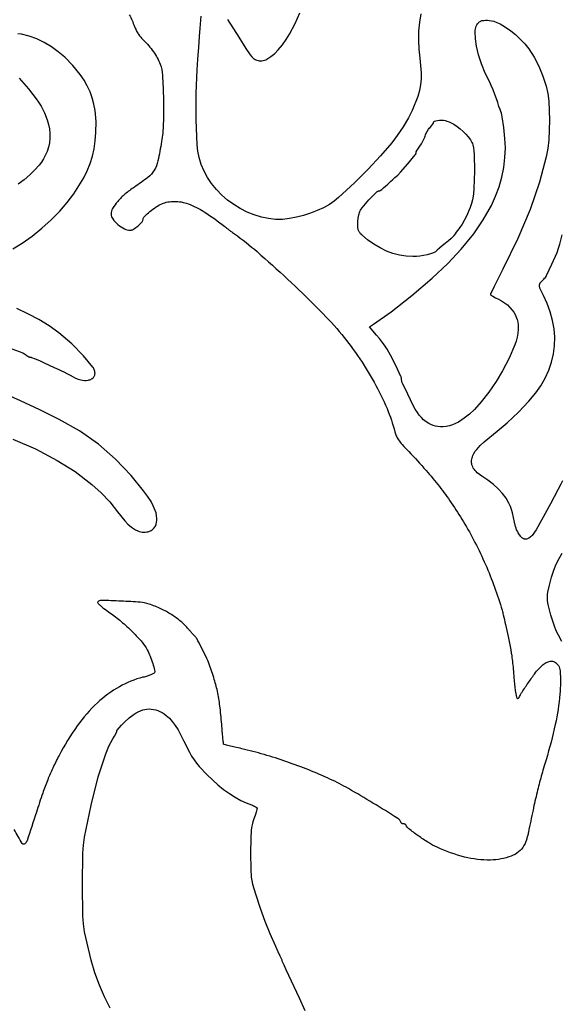
# Model space of a CAD drawing. Extents: x -3 to 213, y 82 to 211.
# Drawn here: x 122 to 140, y 117 to 150 of the extents above; entities that cross this region are included whole.
import ezdxf

# ---------------------------------------------------------------- set-up
doc = ezdxf.new("R2010")
doc.units = 0
doc.layers.add('Ebene_1', color=7, linetype='CONTINUOUS')

msp = doc.modelspace()

# ---------------------------------------------------------------- linework, layer by layer
at = {"layer": 'Ebene_1', "color": 7}
for points in [[(135.267426, 150.197866), (135.22075, 149.916062), (135.193007, 149.617104), (135.186206, 149.316935), (135.200288, 149.015158), (135.235036, 148.715057), (135.282788, 148.226347), (135.282223, 148.026195), (135.262609, 147.827008), (135.22371, 147.627722), (135.166371, 147.432941), (134.976825, 146.959412), (134.85278, 146.717787), (134.673069, 146.419442), (134.475889, 146.12253), (134.295622, 145.88296), (133.92023, 145.441796), (133.510398, 145.000792), (133.049041, 144.542128), (132.517837, 144.047355), (132.368993, 143.925929), (132.208349, 143.820604), (132.00748, 143.711573), (131.800233, 143.615211), (131.573278, 143.525992), (131.341436, 143.450373), (131.110897, 143.390562), (130.877019, 143.345525), (130.641087, 143.320351), (130.403817, 143.319786), (130.167778, 143.343945), (129.935534, 143.392532), (129.691979, 143.46797), (129.455618, 143.563587), (129.228119, 143.678714), (129.011087, 143.812532), (128.804159, 143.96537), (128.610651, 144.134875), (128.431902, 144.31988), (128.269148, 144.519104), (128.133238, 144.720362), (128.017851, 144.93405), (127.924117, 145.15808), (127.852949, 145.390267), (127.810046, 145.60218), (127.78775, 145.817241), (127.75554, 146.646018), (127.752125, 147.545288), (127.786336, 148.326259), (127.81151, 148.677462), (127.838858, 149.067183), (127.864286, 149.436236), (127.883082, 149.717493), (127.917039, 150.123357)], [(128.805855, 150.011639), (129.178239, 149.422548), (129.415952, 149.034055), (129.560927, 148.826207), (129.613869, 148.764099), (129.672374, 148.707203), (129.696645, 148.68787), (129.722807, 148.671163), (129.750549, 148.657277), (129.779587, 148.646355), (129.821807, 148.635321), (129.864945, 148.628717), (129.908529, 148.626741), (129.952098, 148.629281), (129.995176, 148.636224), (130.037304, 148.647597), (130.078028, 148.663261), (130.116907, 148.683073), (130.254214, 148.77204), (130.381598, 148.87471), (130.497699, 148.989984), (130.638189, 149.156972), (130.765663, 149.334092), (130.879393, 149.520338), (131.060142, 149.869645), (131.21754, 150.230082)], [(121.619817, 142.329841), (121.930801, 142.520962), (122.26842, 142.762169), (122.591954, 143.021966), (122.9025, 143.301371), (123.196926, 143.597719), (123.441881, 143.879789), (123.664074, 144.180115), (123.992375, 144.71441), (124.110115, 144.949414), (124.208884, 145.193003), (124.283792, 145.432321), (124.338227, 145.677107), (124.378156, 145.950617), (124.400733, 146.226105), (124.402709, 146.596457), (124.371724, 146.965516), (124.334583, 147.1786), (124.278785, 147.387571), (124.20477, 147.590808), (124.111439, 147.790971), (124.00131, 147.982408), (123.875188, 148.163707), (123.626428, 148.46509), (123.354744, 148.745977), (123.141887, 148.931775), (122.913168, 149.09766), (122.670446, 149.242282), (122.425116, 149.358205), (122.169284, 149.448617), (121.90559, 149.51258), (121.790006, 149.528751)], [(121.835915, 148.041793), (122.148592, 147.689224), (122.434533, 147.314648), (122.568439, 147.104276), (122.681382, 146.881944), (122.772303, 146.649735), (122.815209, 146.499516), (122.843959, 146.345959), (122.858296, 146.190393), (122.858109, 146.034166), (122.843123, 145.884306), (122.812666, 145.736811), (122.767073, 145.59327), (122.706838, 145.455232), (122.646104, 145.34459), (122.577016, 145.23896), (122.499986, 145.138977), (122.34718, 144.967428), (122.183508, 144.806211), (121.997941, 144.645424), (121.802703, 144.496532)], [(140.010264, 134.568967), (139.949806, 134.46277), (139.847633, 134.272058), (139.602659, 133.803761), (139.308631, 133.249976), (139.125063, 132.934373), (138.990699, 132.742216), (138.967275, 132.715207), (138.941169, 132.690767), (138.912662, 132.669177), (138.882064, 132.650691), (138.858216, 132.639346), (138.833408, 132.630315), (138.807867, 132.623654), (138.781818, 132.619449), (138.766635, 132.618603), (138.751423, 132.619167), (138.736324, 132.621143), (138.721479, 132.624558), (138.707029, 132.629384), (138.693116, 132.635592), (138.674207, 132.646204), (138.656286, 132.658452), (138.639494, 132.672197), (138.623971, 132.687352), (138.609832, 132.703806), (138.564651, 132.766134), (138.524525, 132.831833), (138.497629, 132.883211), (138.473471, 132.935942), (138.453461, 132.987199), (138.436669, 133.039594), (138.398834, 133.189936), (138.333627, 133.49744), (138.305015, 133.60865), (138.265947, 133.716631), (138.216775, 133.820398), (138.117258, 133.986096), (138.001488, 134.140873), (137.855952, 134.300946), (137.696623, 134.447295), (137.509019, 134.594178), (137.311946, 134.728084), (137.232226, 134.782299), (137.156388, 134.841825), (137.11748, 134.877388), (137.08161, 134.916013), (137.049016, 134.957443), (137.024181, 134.995687), (137.00324, 135.0362), (136.986391, 135.078584), (136.977021, 135.110295), (136.970276, 135.142668), (136.966212, 135.175488), (136.964801, 135.208531), (136.966494, 135.251143), (136.971885, 135.293454), (136.980831, 135.335158), (136.993249, 135.375959), (137.009082, 135.415566), (137.046183, 135.488958), (137.089811, 135.558661), (137.139612, 135.624103), (137.257759, 135.75425), (137.386159, 135.87429), (137.818961, 136.230765), (138.153659, 136.514012), (138.531089, 136.871728), (138.879507, 137.231025), (139.115484, 137.512723), (139.28169, 137.754804), (139.42601, 138.010537), (139.547332, 138.277946), (139.638413, 138.54271), (139.702252, 138.815325), (139.738187, 139.092998), (139.746033, 139.374757), (139.725572, 139.655882), (139.67703, 139.933537), (139.59864, 140.221779), (139.496216, 140.502385), (139.370489, 140.773349), (139.263007, 140.997907), (139.254315, 141.020175), (139.247626, 141.043119), (139.242969, 141.066544), (139.240429, 141.090307), (139.239865, 141.114211), (139.240994, 141.128576), (139.243252, 141.142772), (139.246892, 141.156686), (139.251831, 141.170204), (139.258012, 141.183215), (139.26535, 141.195604), (139.273816, 141.207232), (139.326135, 141.266879), (139.383581, 141.321605), (139.410251, 141.347259), (139.43424, 141.375453), (139.455294, 141.405905), (139.473186, 141.438304), (139.654342, 141.821435), (139.823345, 142.212922), (139.87506, 142.351584), (139.91842, 142.493081), (139.994287, 142.804056)], [(121.220693, 139.119033), (121.951567, 138.849014), (121.983681, 138.835383), (122.014528, 138.81907), (122.043884, 138.800218), (122.071542, 138.778938), (122.097309, 138.755401), (122.10428, 138.748966), (122.111702, 138.743068), (122.11952, 138.737734), (122.133405, 138.729719), (122.147855, 138.722804), (122.162559, 138.717131), (122.177658, 138.712616), (122.186406, 138.71064), (122.195296, 138.709511), (122.204243, 138.709229), (122.214431, 138.708665), (122.224535, 138.707254), (122.234469, 138.704996), (122.244121, 138.701779), (122.366185, 138.653332), (122.510652, 138.591864), (122.670443, 138.519003), (122.838264, 138.440562), (123.007095, 138.362149), (123.155177, 138.293809), (123.246907, 138.252125), (123.32786, 138.214017), (123.431879, 138.16165), (123.540376, 138.104749), (123.636676, 138.051801), (123.719116, 138.010038), (123.804993, 137.975892), (123.893603, 137.949645), (123.953386, 137.937961), (124.014032, 137.932288), (124.074942, 137.932571), (124.135509, 137.939033), (124.166359, 137.945412), (124.196452, 137.954725), (124.225513, 137.966889), (124.253255, 137.98179), (124.279446, 137.999288), (124.303858, 138.019213), (124.318562, 138.033945), (124.331657, 138.050116), (124.343002, 138.067586), (124.352456, 138.086128), (124.359907, 138.105545), (124.365298, 138.125639), (124.368543, 138.146213), (124.369672, 138.166984), (124.368261, 138.19946), (124.363774, 138.231661), (124.356351, 138.26331), (124.346022, 138.29414), (124.332898, 138.323889), (124.317094, 138.352303), (124.29875, 138.379142), (123.989248, 138.756174), (123.592336, 139.159803), (123.162735, 139.518685), (122.832475, 139.752404), (122.488647, 139.965663), (122.125684, 140.162185), (121.752086, 140.337651)], [(121.622535, 135.962575), (122.376805, 135.635874), (123.104927, 135.25444), (123.701601, 134.877628), (124.263003, 134.450039), (124.573662, 134.16866), (124.860075, 133.862641), (125.120296, 133.534058), (125.362383, 133.233063), (125.470742, 133.121909), (125.588962, 133.021308), (125.656467, 132.973274), (125.727598, 132.9308), (125.801905, 132.894156), (125.850046, 132.875727), (125.89985, 132.862406), (125.950768, 132.854363), (126.002251, 132.85154), (126.050215, 132.853516), (126.097857, 132.859386), (126.144858, 132.869151), (126.190903, 132.882726), (126.222114, 132.895059), (126.251973, 132.910384), (126.280195, 132.928559), (126.306498, 132.949387), (126.330656, 132.972698), (126.352641, 132.998494), (126.372058, 133.026292), (126.388709, 133.05583), (126.402454, 133.086832), (126.41315, 133.119011), (126.427487, 133.182855), (126.435135, 133.247837), (126.435982, 133.313262), (126.427684, 133.404487), (126.409961, 133.494358), (126.38298, 133.581901), (126.319915, 133.731834), (126.242976, 133.875144), (126.123042, 134.061718), (125.991671, 134.240418), (125.573559, 134.752019), (125.056378, 135.299988), (124.480704, 135.79783), (123.851376, 136.241303), (123.17373, 136.626675), (122.528203, 136.94621), (121.879668, 137.251185), (121.311789, 137.504662)], [(139.986944, 129.189278), (139.868616, 129.402404), (139.798637, 129.5544), (139.737135, 129.71002), (139.617363, 130.079489), (139.52923, 130.434287), (139.509785, 130.557407), (139.503266, 130.681881), (139.506822, 130.761561), (139.51749, 130.840606), (139.567855, 131.084225), (139.636486, 131.347434), (139.713301, 131.582723), (139.794166, 131.779954), (139.890178, 131.970273), (140.00075, 132.152521)], [(124.879492, 116.924891), (124.686421, 117.305679), (124.516221, 117.697229), (124.365035, 118.109101), (124.237671, 118.528952), (124.022149, 119.476315), (123.983928, 119.742758), (123.966571, 120.011369), (123.953024, 121.060474), (123.965922, 122.109587), (123.983109, 122.380506), (124.021046, 122.649303), (124.236991, 123.715522), (124.479262, 124.664031), (124.728264, 125.438929), (124.8329, 125.691718), (124.96213, 125.93286), (125.015749, 126.024701), (125.060981, 126.108168), (125.096527, 126.17887), (125.098502, 126.18347), (125.100196, 126.188212), (125.101325, 126.193094), (125.101889, 126.198033), (125.102115, 126.203028), (125.102295, 126.206669), (125.10286, 126.210253), (125.103707, 126.213781), (125.104835, 126.217196), (125.106529, 126.22047), (125.108504, 126.223574), (125.110762, 126.226481), (125.177494, 126.303892), (125.260286, 126.393926), (125.358491, 126.49359), (125.512189, 126.633773), (125.676471, 126.761391), (125.744526, 126.806007), (125.815985, 126.844946), (125.89037, 126.877949), (125.967191, 126.904788), (126.036519, 126.922229), (126.107227, 126.932756), (126.178623, 126.936256), (126.250023, 126.932728), (126.325263, 126.922145), (126.39938, 126.905409), (126.471875, 126.882662), (126.542258, 126.854036), (126.542696, 126.854208), (126.542696, 126.854208), (126.616971, 126.816145), (126.687416, 126.77139), (126.753431, 126.720322), (126.857382, 126.623113), (126.951692, 126.516526), (127.054012, 126.378847), (127.145584, 126.233799), (127.343464, 125.858057), (127.528935, 125.48889), (127.601136, 125.361507), (127.680559, 125.238494), (127.764949, 125.123291), (127.856124, 125.01338), (128.118351, 124.730571), (128.482321, 124.391633), (128.669852, 124.241626), (128.865162, 124.101892), (129.052602, 123.982955), (129.246574, 123.874991), (129.423036, 123.792636), (129.605851, 123.72556), (129.641287, 123.713114), (129.675946, 123.698665), (129.706181, 123.683566), (129.735137, 123.666124), (129.756812, 123.650489), (129.777019, 123.632991), (129.779559, 123.630169), (129.781816, 123.627121), (129.783792, 123.623847), (129.785485, 123.620376), (129.786896, 123.616764), (129.787743, 123.61301), (129.788308, 123.609172), (129.788505, 123.605305), (129.787941, 123.592408), (129.786247, 123.579595), (129.78334, 123.567008), (129.756981, 123.476973), (129.722203, 123.370124), (129.681007, 123.255189), (129.648887, 123.160199), (129.622725, 123.063396), (129.603675, 122.968556), (129.591229, 122.872626), (129.576666, 122.607289), (129.572687, 122.112593), (129.576299, 121.571409), (129.593797, 121.304511), (129.611351, 121.190076), (129.637005, 121.077179), (129.732896, 120.745768), (129.889219, 120.271318), (130.047611, 119.837365), (130.216924, 119.420644), (130.406027, 118.998228), (130.487454, 118.822841), (130.556045, 118.67203), (130.615408, 118.539459), (130.616537, 118.536637), (130.617383, 118.533814), (130.617948, 118.530936), (130.61823, 118.528029), (130.618351, 118.525094), (130.618476, 118.522159), (130.618758, 118.519252), (130.619322, 118.516373), (130.620169, 118.513551), (130.621298, 118.510729), (130.68447, 118.370862), (130.757284, 118.211996), (130.843723, 118.027048), (131.196252, 117.273633), (131.388815, 116.846174)]]:
    msp.add_lwpolyline(points, dxfattribs=at)
for points in [[(137.917882, 149.860871), (138.10017, 149.754758), (138.273756, 149.63494), (138.437614, 149.502129), (138.595148, 149.353813), (138.741714, 149.194648), (138.876566, 149.025445), (139.063462, 148.743951), (139.220654, 148.444854), (139.354794, 148.117), (139.459343, 147.778548), (139.512782, 147.531327), (139.545133, 147.280476), (139.572904, 146.642008), (139.545754, 145.981588), (139.512709, 145.694537), (139.4617, 145.410125), (139.241716, 144.565103), (138.924436, 143.651333), (138.513812, 142.677025), (138.011896, 141.649132), (137.85377, 141.341276), (137.720538, 141.074901), (137.606682, 140.842403), (137.604142, 140.836363), (137.602166, 140.830126), (137.600755, 140.82372), (137.599908, 140.817201), (137.599626, 140.810625), (137.59975, 140.808085), (137.600032, 140.805545), (137.600597, 140.803005), (137.601444, 140.800465), (137.602572, 140.798207), (137.603984, 140.795949), (137.605395, 140.793691), (137.607088, 140.791716), (137.609064, 140.790023), (137.611039, 140.788329), (137.676692, 140.744715), (137.761701, 140.69617), (137.862533, 140.646854), (137.968445, 140.592269), (138.068829, 140.528081), (138.162809, 140.454841), (138.249578, 140.373183), (138.328386, 140.283818), (138.381133, 140.210637), (138.426066, 140.132414), (138.462704, 140.049979), (138.490672, 139.964212), (138.509637, 139.876021), (138.519431, 139.786344), (138.521406, 139.650584), (138.511867, 139.515143), (138.490841, 139.381006), (138.458504, 139.249134), (138.415085, 139.120489), (138.224096, 138.676497), (137.999772, 138.248377), (137.784182, 137.896807), (137.537848, 137.540191), (137.287564, 137.214806), (137.061166, 136.960202), (136.895583, 136.804207), (136.717148, 136.663095), (136.527196, 136.537919), (136.429756, 136.48582), (136.327738, 136.443394), (136.222091, 136.411029), (136.113811, 136.389044), (136.003911, 136.377614), (135.922379, 136.377049), (135.841187, 136.3845), (135.761112, 136.399853), (135.682917, 136.422938), (135.607349, 136.453551), (135.535131, 136.491394), (135.445935, 136.549473), (135.362405, 136.615442), (135.285237, 136.688749), (135.215071, 136.768788), (135.152494, 136.854888), (135.080688, 136.970695), (135.015433, 137.090318), (134.828353, 137.471868), (134.646447, 137.86661), (134.637613, 137.888651), (134.630671, 137.91137), (134.625675, 137.934597), (134.622656, 137.958162), (134.621527, 137.981897), (134.62068, 137.998379), (134.618422, 138.014748), (134.61481, 138.030863), (134.609786, 138.046583), (134.603408, 138.061794), (134.428794, 138.427817), (134.256882, 138.773765), (134.140154, 138.978351), (134.076564, 139.072396), (133.984224, 139.197245), (133.881422, 139.329466), (133.782923, 139.449326), (133.549311, 139.725037), (133.682579, 139.811431), (134.27119, 140.223611), (134.969944, 140.772355), (135.646956, 141.347118), (136.167396, 141.840648), (136.616883, 142.32683), (137.036576, 142.838953), (137.356918, 143.299393), (137.630837, 143.788871), (137.769199, 144.095305), (137.884383, 144.411185), (137.975744, 144.734755), (138.041171, 145.059274), (138.081108, 145.387902), (138.095304, 145.718647), (138.083592, 146.023997), (138.044668, 146.400039), (137.993033, 146.753525), (137.980417, 146.815312), (137.963258, 146.875992), (137.94164, 146.935231), (137.920135, 146.992005), (137.882983, 147.099603), (137.84059, 147.226171), (137.79787, 147.357692), (137.749164, 147.498837), (137.688594, 147.654545), (137.626031, 147.801128), (137.571844, 147.912109), (137.422201, 148.21681), (137.292458, 148.530503), (137.196892, 148.822245), (137.126997, 149.121177), (137.093664, 149.365105), (137.085056, 149.611155), (137.088047, 149.656336), (137.095583, 149.700983), (137.107577, 149.744646), (137.123918, 149.786875), (137.144435, 149.827241), (137.168904, 149.86533), (137.197098, 149.900757), (137.213157, 149.917154), (137.230824, 149.931801), (137.24993, 149.94453), (137.27025, 149.955198), (137.291558, 149.963693), (137.313628, 149.96993), (137.373199, 149.980569), (137.433499, 149.985649), (137.494007, 149.985085), (137.565573, 149.978312), (137.63638, 149.965922), (137.705993, 149.948001), (137.813926, 149.909732), (137.917563, 149.861017), (137.917882, 149.860871)], [(136.375529, 146.50134), (136.483327, 146.431865), (136.585319, 146.354116), (136.684789, 146.265797), (136.77777, 146.170671), (136.856349, 146.077668), (136.92781, 145.97909), (136.952335, 145.939099), (136.973587, 145.89728), (136.991451, 145.853896), (137.005788, 145.809226), (137.029382, 145.709173), (137.045102, 145.607578), (137.052835, 145.50507), (137.061471, 144.930539), (137.044509, 144.349804), (137.027152, 144.163425), (136.994745, 143.979063), (136.961177, 143.847618), (136.918381, 143.71888), (136.795081, 143.428603), (136.648176, 143.154827), (136.578148, 143.047552), (136.499707, 142.946271), (136.455819, 142.89268), (136.416079, 142.841177), (136.383985, 142.796936), (136.377127, 142.786042), (136.371454, 142.774499), (136.368237, 142.767952), (136.36437, 142.761771), (136.359883, 142.756014), (136.354831, 142.750764), (136.280663, 142.682438), (136.190177, 142.603058), (136.086091, 142.516398), (135.981454, 142.430578), (135.889306, 142.353759), (135.811816, 142.288211), (135.802164, 142.279405), (135.793189, 142.269923), (135.775804, 142.25203), (135.75667, 142.235999), (135.736039, 142.222001), (135.714082, 142.210148), (135.691025, 142.200609), (135.586944, 142.166609), (135.481212, 142.138156), (135.359332, 142.112332), (135.23621, 142.093282), (135.11782, 142.082135), (134.998962, 142.078522), (134.77345, 142.090234), (134.550263, 142.124592), (134.330575, 142.181356), (134.117605, 142.259641), (133.902899, 142.363056), (133.698832, 142.486136), (133.489277, 142.637768), (133.291416, 142.804375), (133.255673, 142.839481), (133.222833, 142.877321), (133.207227, 142.898996), (133.193934, 142.922166), (133.183097, 142.946579), (133.173953, 142.974011), (133.167292, 143.002148), (133.163172, 143.030782), (133.15716, 143.153764), (133.161337, 143.253058), (133.173981, 143.363291), (133.192438, 143.467592), (133.202175, 143.507823), (133.214423, 143.547356), (133.23082, 143.588846), (133.25083, 143.628727), (133.274283, 143.666685), (133.300981, 143.702426), (133.533255, 143.970949), (133.783039, 144.234497), (133.792832, 144.243528), (133.803472, 144.251543), (133.814874, 144.258457), (133.826896, 144.264215), (133.839427, 144.268759), (133.852353, 144.272032), (133.865533, 144.274008), (133.878853, 144.274572), (133.883369, 144.274793), (133.887856, 144.275357), (133.892259, 144.276486), (133.896521, 144.277897), (133.900613, 144.279873), (133.904507, 144.28213), (133.95962, 144.320987), (134.023808, 144.372266), (134.091499, 144.433032), (134.166446, 144.503017), (134.252739, 144.58233), (134.33679, 144.658601), (134.40408, 144.718502), (134.497024, 144.804964), (134.58494, 144.896537), (134.83349, 145.180664), (135.083431, 145.481493), (135.090205, 145.490665), (135.096047, 145.500458), (135.100901, 145.510759), (135.104739, 145.521484), (135.107561, 145.532547), (135.109255, 145.543836), (135.109819, 145.555209), (135.110101, 145.561334), (135.110948, 145.567401), (135.112359, 145.573356), (135.114335, 145.57917), (135.116875, 145.584786), (135.147163, 145.641044), (135.188161, 145.706348), (135.236712, 145.773836), (135.288661, 145.849739), (135.339887, 145.940587), (135.383075, 146.031773), (135.397779, 146.069452), (135.409886, 146.108052), (135.421683, 146.14509), (135.436331, 146.181096), (135.477806, 146.261851), (135.526743, 146.337727), (135.550168, 146.367741), (135.575963, 146.395738), (135.621799, 146.445076), (135.660511, 146.494326), (135.688705, 146.537681), (135.690681, 146.541632), (135.692374, 146.545753), (135.693785, 146.550014), (135.694632, 146.554361), (135.695196, 146.558792), (135.695394, 146.563251), (135.695617, 146.567512), (135.696181, 146.571746), (135.69731, 146.575894), (135.698721, 146.579902), (135.700697, 146.583712), (135.702954, 146.587324), (135.705494, 146.590683), (135.708486, 146.593731), (135.711788, 146.596553), (135.715344, 146.598811), (135.719126, 146.600786), (135.723105, 146.60248), (135.775065, 146.61772), (135.828128, 146.6285), (135.893181, 146.63612), (135.958645, 146.638378), (136.021688, 146.634879), (136.084135, 146.625537), (136.113478, 146.618594), (136.142222, 146.609479), (136.219331, 146.579199), (136.300995, 146.541449), (136.375044, 146.50123), (136.375529, 146.50134)]]:
    msp.add_lwpolyline(points, close=True, dxfattribs=at)
for points in [[(125.515632, 150.168363), (125.581142, 150.042489), (125.638795, 149.912679), (125.688259, 149.779678)], [(125.688259, 149.779678), (125.704827, 149.73513), (125.723837, 149.691528), (125.745203, 149.649071)], [(125.745203, 149.649071), (125.76665, 149.606455), (125.790402, 149.565039), (125.816354, 149.525006)], [(125.816354, 149.525006), (125.84167, 149.485958), (125.869144, 149.448352), (125.898648, 149.412363)], [(125.898648, 149.412363), (125.926589, 149.378279), (125.956739, 149.346066), (125.988902, 149.315933)], [(125.988902, 149.315933), (126.051078, 149.257685), (126.110165, 149.196224), (126.16592, 149.131803)], [(126.16592, 149.131803), (126.221642, 149.067421), (126.273952, 149.000164), (126.322636, 148.930308)], [(126.322636, 148.930308), (126.369486, 148.863083), (126.412654, 148.793365), (126.45195, 148.721463)], [(126.45195, 148.721463), (126.488258, 148.655026), (126.519954, 148.586169), (126.546813, 148.515382)], [(126.546813, 148.515382), (126.592118, 148.395981), (126.619016, 148.27039), (126.626586, 148.142908)], [(126.626586, 148.142908), (126.642425, 147.876171), (126.652783, 147.609137), (126.657653, 147.341975)], [(126.657653, 147.341975), (126.662667, 147.066833), (126.660728, 146.791607), (126.651839, 146.516563)], [(126.651839, 146.516563), (126.645392, 146.316979), (126.626106, 146.118017), (126.594102, 145.92091)], [(126.594102, 145.92091), (126.55902, 145.704839), (126.518238, 145.489733), (126.471799, 145.275815)], [(126.471799, 145.275815), (126.44775, 145.16504), (126.40597, 145.058876), (126.348072, 144.961422)], [(126.138057, 144.722846), (125.993927, 144.61024), (125.84525, 144.503581), (125.692397, 144.403136)], [(126.348072, 144.961422), (126.293489, 144.869546), (126.222269, 144.78864), (126.138057, 144.722846)], [(125.692397, 144.403136), (125.58339, 144.331504), (125.478667, 144.253555), (125.378766, 144.16969)], [(125.378766, 144.16969), (125.288605, 144.094002), (125.20461, 144.011258), (125.127577, 143.922243)], [(124.959296, 143.687307), (124.925323, 143.629297), (124.907416, 143.563283), (124.907415, 143.496057)], [(125.127577, 143.922243), (125.064408, 143.849249), (125.008078, 143.770607), (124.959296, 143.687307)], [(126.201655, 143.580007), (126.268907, 143.635718), (126.338954, 143.687965), (126.411524, 143.736544)], [(126.411524, 143.736544), (126.470904, 143.776292), (126.533834, 143.810461), (126.59951, 143.838612)], [(126.59951, 143.838612), (126.733341, 143.895979), (126.877646, 143.924866), (127.023247, 143.923434)], [(127.023247, 143.923434), (127.179345, 143.921899), (127.334073, 143.894125), (127.48096, 143.841274)], [(127.48096, 143.841274), (127.67102, 143.772889), (127.852487, 143.682648), (128.021712, 143.572367)], [(124.907415, 143.496057), (124.907415, 143.437261), (124.926699, 143.380089), (124.96231, 143.333305)], [(125.98135, 143.326534), (125.98135, 143.360588), (125.995158, 143.393186), (126.019616, 143.416879)], [(126.019616, 143.416879), (126.07816, 143.473592), (126.138886, 143.528009), (126.201655, 143.580007)], [(128.021712, 143.572367), (128.258823, 143.417845), (128.489103, 143.253088), (128.711901, 143.078563)], [(124.96231, 143.333305), (125.013674, 143.265825), (125.072355, 143.204243), (125.13728, 143.149685)], [(125.13728, 143.149685), (125.204451, 143.09324), (125.277626, 143.044354), (125.355485, 143.003906)], [(125.654556, 142.988085), (125.70834, 143.023593), (125.759854, 143.062427), (125.808796, 143.104358)], [(125.808796, 143.104358), (125.857322, 143.145932), (125.903334, 143.190353), (125.946589, 143.237386)], [(125.946589, 143.237386), (125.968943, 143.261693), (125.98135, 143.293511), (125.98135, 143.326534)], [(128.711901, 143.078563), (128.73899, 143.057342), (128.766195, 143.036271), (128.793517, 143.01535)], [(128.793517, 143.01535), (128.82367, 142.992261), (128.853918, 142.969296), (128.884259, 142.946454)], [(125.355485, 143.003906), (125.415408, 142.972776), (125.481942, 142.956525), (125.549468, 142.956524)], [(125.549468, 142.956524), (125.586833, 142.956524), (125.623374, 142.967498), (125.654556, 142.988085)], [(128.884259, 142.946454), (128.912874, 142.924915), (128.941577, 142.903494), (128.970368, 142.882192)], [(128.970368, 142.882192), (128.992139, 142.866084), (129.01406, 142.850181), (129.036129, 142.834486)], [(129.036129, 142.834486), (129.297271, 142.648762), (129.549168, 142.45037), (129.790915, 142.240021)], [(129.790915, 142.240021), (130.136271, 141.939519), (130.476367, 141.633025), (130.81105, 141.320679)], [(130.81105, 141.320679), (131.151864, 141.002613), (131.487014, 140.678531), (131.816342, 140.348588)], [(131.816342, 140.348588), (132.067909, 140.096551), (132.309528, 139.834777), (132.540646, 139.563866)], [(132.540646, 139.563866), (132.759456, 139.30738), (132.964588, 139.039534), (133.155188, 138.761443)], [(133.155188, 138.761443), (133.352279, 138.473879), (133.535545, 138.17708), (133.704361, 137.872056)], [(133.704361, 137.872056), (133.863117, 137.585209), (134.00753, 137.290655), (134.137067, 136.989483)], [(134.137067, 136.989483), (134.245218, 136.738031), (134.331804, 136.477842), (134.39589, 136.211726)], [(134.39589, 136.211726), (134.407216, 136.164694), (134.423349, 136.118952), (134.444034, 136.075221)], [(134.444034, 136.075221), (134.465885, 136.029029), (134.491722, 135.98483), (134.52125, 135.943127)], [(134.52125, 135.943127), (134.560557, 135.887611), (134.602986, 135.834373), (134.648332, 135.783671)], [(134.648332, 135.783671), (134.719558, 135.704037), (134.792029, 135.625525), (134.86572, 135.548165)], [(134.86572, 135.548165), (135.061878, 135.342238), (135.254328, 135.132809), (135.442974, 134.919978)], [(135.442974, 134.919978), (135.598129, 134.744933), (135.747639, 134.564965), (135.891273, 134.38035)], [(135.891273, 134.38035), (136.028601, 134.203839), (136.159872, 134.022698), (136.284854, 133.837241)], [(136.284854, 133.837241), (136.425448, 133.628619), (136.561018, 133.416654), (136.691446, 133.20153)], [(136.691446, 133.20153), (136.828834, 132.974926), (136.958366, 132.74365), (137.079809, 132.508116)], [(137.079809, 132.508116), (137.204415, 132.266449), (137.321272, 132.020866), (137.430202, 131.771741)], [(137.430202, 131.771741), (137.539803, 131.521083), (137.641418, 131.267009), (137.734895, 131.009902)], [(137.734895, 131.009902), (137.82715, 130.756159), (137.911, 130.499439), (137.986307, 130.240161)], [(124.460821, 130.520955), (124.450784, 130.510913), (124.45029, 130.494797), (124.459692, 130.484159)], [(124.459692, 130.484159), (124.484328, 130.456272), (124.510534, 130.429812), (124.538181, 130.404908)], [(124.57969, 130.568238), (124.535251, 130.569493), (124.492257, 130.55239), (124.460821, 130.520955)], [(125.246443, 130.543996), (125.024262, 130.553889), (124.802004, 130.56197), (124.57969, 130.568238)], [(125.878635, 130.505117), (125.668139, 130.521638), (125.457378, 130.534599), (125.246443, 130.543996)], [(126.17658, 130.444535), (126.08011, 130.476812), (125.98005, 130.497158), (125.878635, 130.505117)], [(124.538181, 130.404908), (124.579968, 130.367268), (124.62348, 130.331591), (124.668579, 130.297991)], [(124.668579, 130.297991), (124.7342, 130.249101), (124.800586, 130.201246), (124.867712, 130.154444)], [(124.867712, 130.154444), (124.997509, 130.063949), (125.122797, 129.967153), (125.243127, 129.864404)], [(126.574824, 130.28631), (126.445095, 130.346354), (126.312144, 130.399177), (126.17658, 130.444535)], [(126.929216, 130.092909), (126.815475, 130.165113), (126.697086, 130.229721), (126.574824, 130.28631)], [(137.986307, 130.240161), (138.000783, 130.190318), (138.013768, 130.140055), (138.025245, 130.089437)], [(125.243127, 129.864404), (125.374589, 129.752151), (125.501789, 129.635), (125.624457, 129.513199)], [(127.237555, 129.865494), (127.140199, 129.948389), (127.037168, 130.024379), (126.929216, 130.092909)], [(127.498142, 129.605584), (127.418241, 129.69893), (127.331109, 129.785836), (127.237555, 129.865494)], [(138.025245, 130.089437), (138.05021, 129.979353), (138.074766, 129.869176), (138.098914, 129.75891)], [(125.624457, 129.513199), (125.736404, 129.402043), (125.844218, 129.286801), (125.947681, 129.167708)], [(127.564238, 129.529014), (127.5421, 129.554446), (127.520068, 129.579969), (127.498142, 129.605584)], [(127.624558, 129.460513), (127.604322, 129.483233), (127.584215, 129.506067), (127.564238, 129.529014)], [(138.098914, 129.75891), (138.128184, 129.625244), (138.156885, 129.491455), (138.185014, 129.357545)], [(125.947681, 129.167708), (126.015262, 129.089917), (126.072848, 129.00398), (126.1191, 128.911896)], [(127.675713, 129.403507), (127.65859, 129.422445), (127.641538, 129.441447), (127.624558, 129.460513)], [(127.693804, 129.385925), (127.687406, 129.391395), (127.681363, 129.397268), (127.675713, 129.403507)], [(127.772233, 129.289961), (127.751993, 129.32635), (127.725436, 129.358846), (127.693804, 129.385925)], [(127.930374, 128.996193), (127.879011, 129.094837), (127.826293, 129.192769), (127.772233, 129.289961)], [(138.185014, 129.357545), (138.216103, 129.209546), (138.246725, 129.061449), (138.276878, 128.913256)], [(126.1191, 128.911896), (126.154191, 128.842033), (126.186023, 128.77058), (126.214494, 128.697768)], [(128.083985, 128.685655), (128.034928, 128.790216), (127.983714, 128.893751), (127.930374, 128.996193)], [(138.276878, 128.913256), (138.286292, 128.866986), (138.294104, 128.820403), (138.300302, 128.773593)], [(126.214494, 128.697768), (126.245494, 128.618485), (126.273636, 128.538114), (126.298864, 128.45681)], [(128.189442, 128.434029), (128.157813, 128.519338), (128.12263, 128.603287), (128.083985, 128.685655)], [(138.300302, 128.773593), (138.310759, 128.694628), (138.320588, 128.61558), (138.329789, 128.536459)], [(138.329789, 128.536459), (138.340394, 128.445242), (138.350252, 128.35394), (138.35936, 128.262562)], [(139.499411, 128.504336), (139.540222, 128.521936), (139.583637, 128.532741), (139.627937, 128.536323)], [(139.627937, 128.536323), (139.664758, 128.539305), (139.701658, 128.531624), (139.734231, 128.514197)], [(139.734231, 128.514197), (139.847613, 128.453517), (139.921408, 128.33837), (139.929181, 128.210007)], [(126.298864, 128.45681), (126.321675, 128.383299), (126.342589, 128.309213), (126.361585, 128.234625)], [(126.361585, 128.234625), (126.36898, 128.205586), (126.367185, 128.174968), (126.356449, 128.146992)], [(128.360015, 127.925727), (128.308472, 128.096898), (128.251587, 128.266415), (128.189442, 128.434029)], [(138.35936, 128.262562), (138.368554, 128.170367), (138.377011, 128.0781), (138.384732, 127.98577)], [(139.067997, 128.103629), (139.115852, 128.169701), (139.167353, 128.233055), (139.22226, 128.293395)], [(139.22226, 128.293395), (139.264529, 128.339845), (139.310604, 128.382684), (139.360004, 128.421464)], [(139.360004, 128.421464), (139.402705, 128.454984), (139.449562, 128.482839), (139.499411, 128.504336)], [(139.929181, 128.210007), (139.944846, 127.951325), (139.941724, 127.691848), (139.91984, 127.433619)], [(125.973614, 127.996548), (125.697309, 127.929685), (125.431945, 127.823776), (125.185531, 127.682017)], [(126.112685, 128.034408), (126.066695, 128.020475), (126.02032, 128.00785), (125.973614, 127.996548)], [(126.233913, 128.076515), (126.194083, 128.060864), (126.153641, 128.046816), (126.112685, 128.034408)], [(126.329299, 128.11772), (126.297971, 128.102928), (126.266158, 128.089186), (126.233913, 128.076515)], [(126.356449, 128.146992), (126.351505, 128.134103), (126.34178, 128.123618), (126.329299, 128.11772)], [(128.474944, 127.468905), (128.443661, 127.622861), (128.405311, 127.775296), (128.360015, 127.925727)], [(138.384732, 127.98577), (138.396743, 127.842053), (138.410513, 127.698489), (138.426038, 127.55511)], [(138.843616, 127.783995), (138.916831, 127.891639), (138.991633, 127.998195), (139.067997, 128.103629)], [(125.185531, 127.682017), (124.920406, 127.529493), (124.67357, 127.347185), (124.449823, 127.138637)], [(138.426038, 127.55511), (138.434194, 127.479777), (138.447752, 127.405127), (138.466607, 127.331737)], [(138.628021, 127.459202), (138.698664, 127.568273), (138.770533, 127.676544), (138.843616, 127.783995)], [(128.553961, 126.97424), (128.534572, 127.140164), (128.50821, 127.305198), (128.474944, 127.468905)], [(138.466607, 127.331737), (138.472086, 127.310414), (138.48916, 127.294029), (138.51069, 127.289434)], [(138.51069, 127.289434), (138.530425, 127.285221), (138.550229, 127.296276), (138.557, 127.315286)], [(138.557, 127.315286), (138.575008, 127.365852), (138.598842, 127.414149), (138.628021, 127.459202)], [(139.91984, 127.433619), (139.89085, 127.091551), (139.839326, 126.751769), (139.765603, 126.416484)], [(124.449823, 127.138637), (124.199636, 126.905444), (123.973474, 126.647739), (123.774733, 126.369396)], [(128.614224, 126.343561), (128.598566, 126.554187), (128.578474, 126.76446), (128.553961, 126.97424)], [(123.774733, 126.369396), (123.549838, 126.054423), (123.347023, 125.724257), (123.167741, 125.381265)], [(128.631891, 126.121398), (128.625624, 126.195422), (128.619735, 126.269477), (128.614224, 126.343561)], [(139.765603, 126.416484), (139.678257, 126.019246), (139.575129, 125.625642), (139.456465, 125.236609)], [(128.649445, 125.932307), (128.643076, 125.995288), (128.637225, 126.058321), (128.631891, 126.121398)], [(128.666463, 125.766967), (128.660692, 125.82207), (128.65502, 125.877183), (128.649445, 125.932307)], [(128.673857, 125.754069), (128.669685, 125.757134), (128.667, 125.761818), (128.666463, 125.766967)], [(128.688335, 125.747296), (128.683113, 125.748586), (128.678194, 125.750887), (128.673857, 125.754069)], [(128.857753, 125.705423), (128.801269, 125.719333), (128.744796, 125.733291), (128.688335, 125.747296)], [(129.050615, 125.658752), (128.986265, 125.674048), (128.921977, 125.689605), (128.857753, 125.705423)], [(129.276373, 125.605694), (129.201076, 125.623188), (129.125823, 125.640874), (129.050615, 125.658752)], [(130.023331, 125.410814), (129.776139, 125.482467), (129.527063, 125.54745), (129.276373, 125.605694)], [(123.167741, 125.381265), (123.094342, 125.24084), (123.023885, 125.098896), (122.956416, 124.955527)], [(130.782263, 125.170473), (130.531291, 125.256787), (130.278237, 125.336924), (130.023331, 125.410814)], [(139.456465, 125.236609), (139.400297, 125.052468), (139.346621, 124.867576), (139.295451, 124.681983)], [(122.956416, 124.955527), (122.896392, 124.82798), (122.840161, 124.698683), (122.787797, 124.567805)], [(131.526376, 124.893895), (131.280646, 124.99218), (131.032533, 125.084401), (130.782263, 125.170473)], [(132.228841, 124.590286), (131.997511, 124.697904), (131.763268, 124.799146), (131.526376, 124.893895)], [(122.787797, 124.567805), (122.7284, 124.419347), (122.672633, 124.269464), (122.620546, 124.118287)], [(132.84815, 124.271003), (132.646117, 124.385764), (132.439511, 124.492279), (132.228841, 124.590286)], [(139.295451, 124.681983), (139.246552, 124.504622), (139.200402, 124.326513), (139.157019, 124.147722)], [(133.666817, 123.788039), (133.396588, 123.953494), (133.123662, 124.114504), (132.84815, 124.271003)], [(122.620546, 124.118287), (122.547671, 123.906774), (122.476742, 123.694596), (122.407767, 123.48178)], [(139.157019, 124.147722), (139.109144, 123.950426), (139.06395, 123.752489), (139.021447, 123.553966)], [(134.494171, 123.274338), (134.219458, 123.447291), (133.943668, 123.618528), (133.666817, 123.788039)], [(122.407767, 123.48178), (122.304492, 123.163128), (122.200365, 122.844753), (122.095387, 122.526658)], [(134.613503, 123.130204), (134.590122, 123.18975), (134.548307, 123.240255), (134.494171, 123.274338)], [(139.021447, 123.553966), (138.968509, 123.306691), (138.917325, 123.059043), (138.867899, 122.811042)], [(134.624538, 123.114343), (134.61967, 123.118694), (134.615891, 123.124127), (134.613503, 123.130204)], [(134.644124, 123.100938), (134.637044, 123.104542), (134.630461, 123.109048), (134.624538, 123.114343)], [(134.668762, 123.09185), (134.660221, 123.0939), (134.651951, 123.09695), (134.644124, 123.100938)], [(134.694868, 123.088774), (134.686075, 123.08877), (134.677313, 123.089803), (134.668762, 123.09185)], [(134.720973, 123.085641), (134.712427, 123.08772), (134.703663, 123.088771), (134.694868, 123.088774)], [(134.745611, 123.076441), (134.737793, 123.080474), (134.729522, 123.083562), (134.720973, 123.085641)], [(134.765198, 123.062866), (134.759287, 123.068223), (134.752703, 123.072786), (134.745611, 123.076441)], [(134.776233, 123.046807), (134.773854, 123.052946), (134.770075, 123.058444), (134.765198, 123.062866)], [(134.863631, 122.929121), (134.824429, 122.959761), (134.794232, 123.000422), (134.776233, 123.046807)], [(135.179799, 122.692587), (135.072756, 122.769197), (134.967344, 122.848059), (134.863631, 122.929121)], [(121.934653, 122.434295), (121.841519, 122.58896), (121.750643, 122.744973), (121.662052, 122.902284)], [(135.522349, 122.46318), (135.405816, 122.536082), (135.291578, 122.612588), (135.179799, 122.692587)], [(138.838265, 122.684564), (138.826454, 122.64079), (138.813369, 122.59737), (138.799028, 122.554358)], [(138.867899, 122.811042), (138.859433, 122.768564), (138.849549, 122.726381), (138.838265, 122.684564)], [(121.973357, 122.407454), (121.957213, 122.410459), (121.943126, 122.420228), (121.934653, 122.434295)], [(122.019125, 122.418575), (122.006159, 122.408498), (121.989501, 122.40445), (121.973357, 122.407454)], [(122.095387, 122.526658), (122.081262, 122.483857), (122.054714, 122.446231), (122.019125, 122.418575)], [(135.809234, 122.307495), (135.710488, 122.353427), (135.614677, 122.405421), (135.522349, 122.46318)], [(136.732041, 121.979793), (136.414829, 122.0598), (136.105861, 122.169519), (135.809234, 122.307495)], [(138.717999, 122.361456), (138.619879, 122.20011), (138.470061, 122.076703), (138.292908, 122.011303)], [(138.756613, 122.438675), (138.745893, 122.411915), (138.732978, 122.386087), (138.717999, 122.361456)], [(138.799028, 122.554358), (138.786034, 122.515387), (138.77189, 122.476809), (138.756613, 122.438675)], [(137.597823, 121.880434), (137.3061, 121.875023), (137.014954, 121.908436), (136.732041, 121.979793)], [(138.292908, 122.011303), (138.070173, 121.929076), (137.83521, 121.884838), (137.597823, 121.880434)]]:
    msp.add_open_spline(points, degree=3, dxfattribs=at)

doc.saveas('drawing.dxf')
